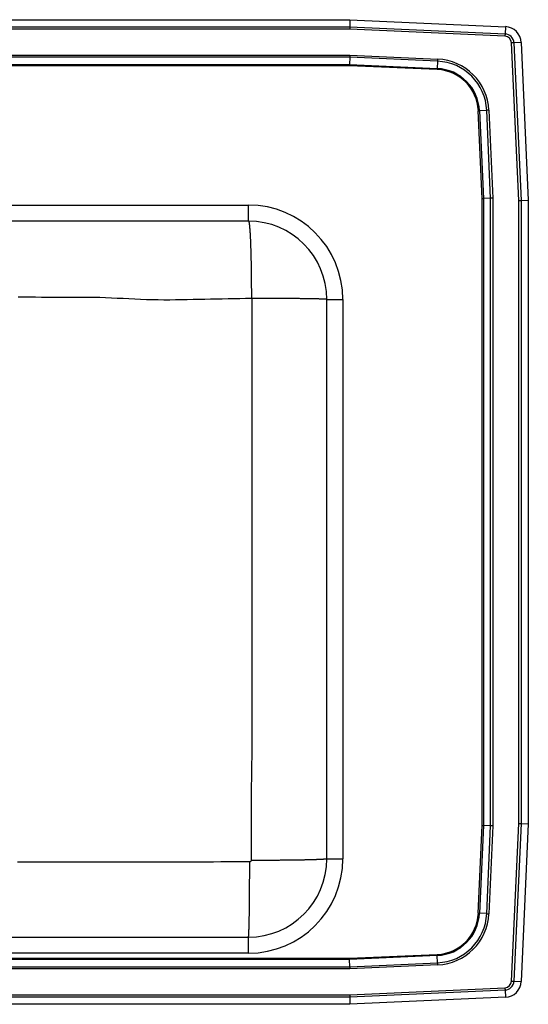
# Model space of a CAD drawing. Units: feet. Extents: x -11 to 14, y -12.5 to 9.5.
# Drawn here: x 2.6 to 14, y -12.5 to 9.5 of the extents above; entities that cross this region are included whole.
import ezdxf

# ---------------------------------------------------------------- set-up
doc = ezdxf.new("R2010")
doc.units = ezdxf.units.FT
doc.header["$MEASUREMENT"] = 0
doc.linetypes.add('SLD-SOLID', pattern=[0])
doc.layers.get('0').update_dxf_attribs({"linetype": 'CONTINUOUS'})

# ---------------------------------------------------------------- blocks, each defined once
blk = doc.blocks.new('DRKAD252245R_TOP')
at = {"color": 7, "linetype": 'SLD-SOLID'}
for p, q in [((-7.017, 9.5), (10.017, 9.5)), ((10.017, 9.5), (10.014, 9.337)), ((10.017, 9.5), (13.488, 9.344)), ((-7.014, 9.337), (10.014, 9.337)), ((10.012, 9.285), (-7.012, 9.285)), ((13.478, 9.129), (10.012, 9.285)), ((10.014, 9.337), (13.48, 9.182)), ((13.488, 9.344), (13.48, 9.182)), ((13.785, 5.46), (13.627, 8.98)), ((13.842, 8.99), (13.679, 8.983)), ((13.679, 8.983), (13.837, 5.462)), ((13.842, 8.99), (14, 5.465)), ((-7.013, 8.708), (10.013, 8.708)), ((10.012, 8.659), (-7.012, 8.659)), ((10.012, 8.659), (10.008, 8.496)), ((11.974, 8.571), (10.012, 8.659)), ((10.013, 8.708), (11.976, 8.62)), ((-7.008, 8.496), (10.008, 8.496)), ((10.008, 8.472), (-7.008, 8.472)), ((10.008, 8.496), (11.967, 8.408)), ((11.966, 8.384), (10.008, 8.472)), ((11.974, 8.571), (11.967, 8.408)), ((12.972, 5.508), (12.884, 7.466)), ((13.071, 7.474), (12.908, 7.467)), ((12.908, 7.467), (12.996, 5.508)), ((13.159, 5.512), (13.071, 7.474)), ((13.12, 7.476), (13.208, 5.513)), ((12.972, -8.508), (12.972, 5.508)), ((13.159, 5.512), (12.996, 5.508)), ((12.996, 5.508), (12.996, -8.508)), ((13.159, -8.512), (13.159, 5.512)), ((13.208, 5.513), (13.208, -8.513)), ((-7.75, 5.359), (7.75, 5.359)), ((7.75, 5), (7.75, 5.359)), ((13.785, -8.46), (13.785, 5.46)), ((13.837, 5.462), (14, 5.465)), ((13.837, 5.462), (13.837, -8.462)), ((14, 5.465), (14, -8.465)), ((7.75, 5), (-7.75, 5)), ((9.5, 3.25), (9.859, 3.25)), ((9.5, -9.25), (9.5, 3.25)), ((9.859, 3.25), (9.859, -9.25)), ((12.884, -10.466), (12.972, -8.508)), ((12.996, -8.508), (12.908, -10.467)), ((13.159, -8.512), (12.996, -8.508)), ((13.071, -10.474), (13.159, -8.512)), ((13.208, -8.513), (13.12, -10.476)), ((13.627, -11.98), (13.785, -8.46)), ((13.837, -8.462), (13.679, -11.983)), ((13.837, -8.462), (14, -8.465)), ((14, -8.465), (13.842, -11.99)), ((9.5, -9.25), (9.859, -9.25)), ((13.071, -10.474), (12.908, -10.467)), ((-7.75, -11), (7.75, -11)), ((7.75, -11.359), (7.75, -11)), ((7.75, -11.359), (-7.75, -11.359)), ((10.008, -11.472), (11.966, -11.384)), ((11.967, -11.408), (10.008, -11.496)), ((11.974, -11.571), (11.967, -11.408)), ((-7.012, -11.659), (10.012, -11.659)), ((-7.008, -11.472), (10.008, -11.472)), ((10.008, -11.496), (-7.008, -11.496)), ((10.012, -11.659), (10.008, -11.496)), ((10.012, -11.659), (11.974, -11.571)), ((11.976, -11.62), (10.013, -11.708)), ((10.013, -11.708), (-7.013, -11.708)), ((13.679, -11.983), (13.842, -11.99)), ((-7.012, -12.285), (10.012, -12.285)), ((10.012, -12.285), (13.478, -12.129)), ((13.48, -12.182), (10.014, -12.337)), ((13.48, -12.182), (13.488, -12.344)), ((10.017, -12.5), (-7.017, -12.5)), ((10.014, -12.337), (-7.014, -12.337)), ((10.014, -12.337), (10.017, -12.5)), ((13.488, -12.344), (10.017, -12.5))]:
    blk.add_line(p, q, dxfattribs=at)
for points in [[(10.014, 9.337), (10.013, 9.321), (10.013, 9.303), (10.012, 9.285)], [(13.48, 9.182), (13.48, 9.176), (13.48, 9.17), (13.48, 9.163), (13.479, 9.157), (13.479, 9.15), (13.479, 9.143), (13.478, 9.136), (13.478, 9.129)], [(13.679, 8.983), (13.673, 8.983), (13.667, 8.982), (13.661, 8.982), (13.654, 8.982), (13.648, 8.981), (13.641, 8.981), (13.634, 8.981), (13.627, 8.98)], [(10.013, 8.708), (10.013, 8.691), (10.012, 8.674), (10.012, 8.659)], [(11.976, 8.62), (11.976, 8.613), (11.976, 8.607), (11.975, 8.601), (11.975, 8.594), (11.975, 8.588), (11.975, 8.582), (11.974, 8.577), (11.974, 8.571)], [(10.008, 8.496), (10.008, 8.489), (10.008, 8.48), (10.008, 8.472)], [(11.966, 8.384), (11.966, 8.387), (11.966, 8.391), (11.966, 8.394), (11.966, 8.397), (11.966, 8.4), (11.967, 8.403), (11.967, 8.406), (11.967, 8.408)], [(12.884, 7.466), (12.887, 7.466), (12.891, 7.466), (12.894, 7.466), (12.897, 7.466), (12.9, 7.466), (12.903, 7.467), (12.906, 7.467), (12.908, 7.467)], [(13.12, 7.476), (13.113, 7.476), (13.107, 7.476), (13.101, 7.475), (13.094, 7.475), (13.088, 7.475), (13.082, 7.475), (13.077, 7.474), (13.071, 7.474)], [(12.972, 5.508), (12.98, 5.508), (12.989, 5.508), (12.996, 5.508)], [(13.208, 5.513), (13.191, 5.513), (13.174, 5.512), (13.159, 5.512)], [(13.785, 5.46), (13.803, 5.461), (13.821, 5.461), (13.837, 5.462)], [(7.75, 5), (7.751, 4.999), (7.752, 4.998), (7.752, 4.998), (7.753, 4.997), (7.754, 4.996), (7.755, 4.994), (7.756, 4.993), (7.756, 4.991), (7.757, 4.989), (7.758, 4.987), (7.759, 4.985), (7.759, 4.982), (7.76, 4.979), (7.761, 4.975), (7.762, 4.971), (7.763, 4.967), (7.763, 4.963), (7.764, 4.958), (7.765, 4.954), (7.766, 4.949), (7.766, 4.943), (7.767, 4.938), (7.768, 4.932), (7.769, 4.926), (7.77, 4.92), (7.77, 4.913), (7.771, 4.907), (7.772, 4.9), (7.773, 4.892), (7.773, 4.885), (7.774, 4.877), (7.775, 4.869), (7.775, 4.861), (7.776, 4.853), (7.777, 4.844), (7.778, 4.835), (7.778, 4.826), (7.779, 4.817), (7.78, 4.807), (7.78, 4.797), (7.781, 4.787), (7.782, 4.777), (7.783, 4.767), (7.783, 4.756), (7.784, 4.745), (7.785, 4.734), (7.785, 4.722), (7.786, 4.711), (7.787, 4.699), (7.787, 4.687), (7.788, 4.675), (7.789, 4.662), (7.789, 4.65), (7.79, 4.637), (7.79, 4.624), (7.791, 4.611), (7.792, 4.597), (7.792, 4.583), (7.793, 4.57), (7.793, 4.555), (7.794, 4.541), (7.795, 4.527), (7.795, 4.512), (7.796, 4.497), (7.796, 4.482), (7.797, 4.467), (7.797, 4.452), (7.798, 4.436), (7.799, 4.421), (7.799, 4.405), (7.8, 4.389), (7.8, 4.372), (7.801, 4.356), (7.801, 4.339), (7.802, 4.323), (7.802, 4.306), (7.803, 4.289), (7.803, 4.272), (7.803, 4.254), (7.804, 4.237), (7.804, 4.219), (7.805, 4.202), (7.805, 4.184), (7.806, 4.166), (7.806, 4.147), (7.806, 4.129), (7.807, 4.111), (7.807, 4.092), (7.808, 4.073), (7.808, 4.055), (7.808, 4.036), (7.809, 4.017), (7.809, 3.998), (7.809, 3.978), (7.81, 3.959), (7.81, 3.939), (7.81, 3.92), (7.811, 3.9), (7.811, 3.88), (7.811, 3.861), (7.811, 3.841), (7.812, 3.821), (7.812, 3.801), (7.812, 3.78), (7.812, 3.76), (7.813, 3.74), (7.813, 3.719), (7.813, 3.699), (7.813, 3.678), (7.813, 3.658), (7.814, 3.637), (7.814, 3.616), (7.814, 3.595), (7.814, 3.575), (7.814, 3.554), (7.814, 3.533), (7.814, 3.512), (7.815, 3.491), (7.815, 3.47), (7.815, 3.449), (7.815, 3.428), (7.815, 3.406), (7.815, 3.385), (7.815, 3.364), (7.815, 3.343), (7.815, 3.322), (7.815, 3.3), (7.815, 3.279)], [(2.606, 3.309), (2.736, 3.307), (2.867, 3.305), (2.997, 3.304), (3.127, 3.303), (3.257, 3.302), (3.388, 3.302), (3.518, 3.303), (3.648, 3.303), (3.779, 3.303), (3.909, 3.303), (4.039, 3.303), (4.17, 3.302), (4.3, 3.3), (4.43, 3.297), (4.56, 3.293), (4.69, 3.287), (4.821, 3.281), (4.951, 3.275), (5.081, 3.268), (5.211, 3.262), (5.341, 3.256), (5.471, 3.251), (5.602, 3.248), (5.732, 3.245), (5.862, 3.244), (5.992, 3.244), (6.122, 3.245), (6.253, 3.247), (6.383, 3.249), (6.513, 3.252), (6.643, 3.255), (6.774, 3.258), (6.904, 3.261), (7.034, 3.263), (7.164, 3.266), (7.294, 3.269), (7.425, 3.271), (7.555, 3.274), (7.685, 3.277), (7.815, 3.279)], [(7.822, 3.272), (7.823, 3.151), (7.823, 3.03), (7.824, 2.91), (7.824, 2.789), (7.825, 2.668), (7.825, 2.547), (7.825, 2.427), (7.826, 2.306), (7.826, 2.185), (7.826, 2.064), (7.826, 1.944), (7.826, 1.823), (7.826, 1.702), (7.826, 1.581), (7.826, 1.461), (7.826, 1.34), (7.826, 1.219), (7.826, 1.098), (7.826, 0.978), (7.826, 0.857), (7.826, 0.736), (7.826, 0.615), (7.826, 0.495), (7.826, 0.374), (7.826, 0.253), (7.826, 0.132), (7.826, 0.012), (7.826, -0.109), (7.826, -0.23), (7.826, -0.351), (7.826, -0.471), (7.826, -0.592), (7.826, -0.713), (7.826, -0.834), (7.826, -0.954), (7.826, -1.075), (7.826, -1.196), (7.826, -1.317), (7.826, -1.437), (7.826, -1.558), (7.826, -1.679), (7.826, -1.8), (7.826, -1.921), (7.826, -2.041), (7.826, -2.162), (7.826, -2.283), (7.826, -2.404), (7.826, -2.524), (7.826, -2.645), (7.826, -2.766), (7.826, -2.887), (7.826, -3.007), (7.826, -3.128), (7.826, -3.249), (7.826, -3.37), (7.826, -3.49), (7.826, -3.611), (7.826, -3.732), (7.826, -3.853), (7.826, -3.973), (7.826, -4.094), (7.826, -4.215), (7.825, -4.336), (7.825, -4.456), (7.825, -4.577), (7.825, -4.698), (7.825, -4.819), (7.825, -4.939), (7.825, -5.06), (7.825, -5.181), (7.825, -5.302), (7.825, -5.422), (7.825, -5.543), (7.825, -5.664), (7.825, -5.785), (7.826, -5.905), (7.826, -6.026), (7.826, -6.147), (7.826, -6.268), (7.826, -6.388), (7.825, -6.509), (7.825, -6.63), (7.824, -6.751), (7.823, -6.871), (7.822, -6.992), (7.82, -7.113), (7.819, -7.234), (7.817, -7.354), (7.816, -7.475), (7.814, -7.596), (7.812, -7.717), (7.811, -7.837), (7.81, -7.958), (7.809, -8.079), (7.808, -8.2), (7.807, -8.32), (7.807, -8.441), (7.807, -8.562), (7.807, -8.683), (7.807, -8.803), (7.807, -8.924), (7.807, -9.045), (7.807, -9.166), (7.808, -9.286)], [(7.815, 3.279), (7.815, 3.279), (7.816, 3.279), (7.816, 3.279), (7.816, 3.279), (7.816, 3.279), (7.816, 3.279), (7.816, 3.279), (7.817, 3.279), (7.817, 3.279), (7.817, 3.279), (7.817, 3.279), (7.817, 3.279), (7.817, 3.279), (7.818, 3.279), (7.818, 3.279), (7.818, 3.279), (7.818, 3.279), (7.818, 3.279), (7.818, 3.279), (7.819, 3.278), (7.819, 3.278), (7.819, 3.278), (7.819, 3.278), (7.819, 3.278), (7.819, 3.278), (7.819, 3.278), (7.82, 3.278), (7.82, 3.278), (7.82, 3.278), (7.82, 3.277), (7.82, 3.277), (7.82, 3.277), (7.82, 3.277), (7.821, 3.277), (7.821, 3.277), (7.821, 3.277), (7.821, 3.276), (7.821, 3.276), (7.821, 3.276), (7.821, 3.276), (7.821, 3.276), (7.821, 3.276), (7.821, 3.276), (7.822, 3.275), (7.822, 3.275), (7.822, 3.275), (7.822, 3.275), (7.822, 3.275), (7.822, 3.275), (7.822, 3.274), (7.822, 3.274), (7.822, 3.274), (7.822, 3.274), (7.822, 3.274), (7.822, 3.274), (7.822, 3.273), (7.822, 3.273), (7.822, 3.273), (7.822, 3.273), (7.822, 3.273), (7.822, 3.272), (7.822, 3.272), (7.822, 3.272), (7.822, 3.272)], [(9.5, 3.25), (9.499, 3.25), (9.498, 3.251), (9.497, 3.251), (9.496, 3.251), (9.495, 3.252), (9.493, 3.252), (9.492, 3.252), (9.489, 3.252), (9.487, 3.253), (9.484, 3.253), (9.481, 3.253), (9.477, 3.254), (9.473, 3.254), (9.468, 3.254), (9.464, 3.254), (9.458, 3.255), (9.453, 3.255), (9.447, 3.255), (9.441, 3.256), (9.435, 3.256), (9.428, 3.256), (9.421, 3.257), (9.414, 3.257), (9.407, 3.257), (9.399, 3.257), (9.391, 3.258), (9.382, 3.258), (9.374, 3.258), (9.364, 3.258), (9.355, 3.259), (9.345, 3.259), (9.335, 3.259), (9.325, 3.26), (9.315, 3.26), (9.304, 3.26), (9.293, 3.26), (9.281, 3.261), (9.269, 3.261), (9.257, 3.261), (9.245, 3.261), (9.233, 3.262), (9.22, 3.262), (9.207, 3.262), (9.193, 3.262), (9.18, 3.263), (9.166, 3.263), (9.151, 3.263), (9.137, 3.263), (9.122, 3.264), (9.107, 3.264), (9.092, 3.264), (9.077, 3.264), (9.061, 3.265), (9.045, 3.265), (9.029, 3.265), (9.012, 3.265), (8.996, 3.265), (8.979, 3.266), (8.962, 3.266), (8.944, 3.266), (8.927, 3.266), (8.909, 3.266), (8.891, 3.267), (8.873, 3.267), (8.854, 3.267), (8.836, 3.267), (8.817, 3.267), (8.798, 3.268), (8.778, 3.268), (8.759, 3.268), (8.739, 3.268), (8.72, 3.268), (8.7, 3.268), (8.679, 3.269), (8.659, 3.269), (8.639, 3.269), (8.618, 3.269), (8.597, 3.269), (8.576, 3.269), (8.555, 3.27), (8.534, 3.27), (8.512, 3.27), (8.491, 3.27), (8.469, 3.27), (8.447, 3.27), (8.425, 3.27), (8.403, 3.27), (8.381, 3.271), (8.359, 3.271), (8.336, 3.271), (8.314, 3.271), (8.291, 3.271), (8.268, 3.271), (8.245, 3.271), (8.222, 3.271), (8.199, 3.271), (8.176, 3.271), (8.153, 3.271), (8.13, 3.271), (8.106, 3.272), (8.083, 3.272), (8.059, 3.272), (8.036, 3.272), (8.012, 3.272), (7.989, 3.272), (7.965, 3.272), (7.941, 3.272), (7.918, 3.272), (7.894, 3.272), (7.87, 3.272), (7.846, 3.272), (7.822, 3.272)], [(12.972, -8.508), (12.98, -8.508), (12.989, -8.508), (12.996, -8.508)], [(13.208, -8.513), (13.191, -8.513), (13.174, -8.512), (13.159, -8.512)], [(13.785, -8.46), (13.803, -8.461), (13.821, -8.461), (13.837, -8.462)], [(7.778, -9.316), (7.616, -9.317), (7.454, -9.318), (7.292, -9.319), (7.13, -9.32), (6.968, -9.321), (6.806, -9.322), (6.644, -9.323), (6.482, -9.324), (6.32, -9.324), (6.158, -9.325), (5.996, -9.325), (5.834, -9.325), (5.672, -9.325), (5.51, -9.325), (5.348, -9.325), (5.186, -9.325), (5.024, -9.325), (4.862, -9.325), (4.699, -9.325), (4.537, -9.325), (4.375, -9.325), (4.213, -9.325), (4.051, -9.325), (3.889, -9.325), (3.727, -9.325), (3.565, -9.325), (3.403, -9.325), (3.241, -9.325), (3.079, -9.325), (2.917, -9.325), (2.755, -9.325), (2.593, -9.326)], [(7.75, -11), (7.75, -10.999), (7.751, -10.999), (7.751, -10.998), (7.751, -10.997), (7.752, -10.996), (7.752, -10.995), (7.752, -10.993), (7.753, -10.991), (7.753, -10.99), (7.753, -10.987), (7.754, -10.985), (7.754, -10.982), (7.754, -10.979), (7.755, -10.976), (7.755, -10.972), (7.755, -10.968), (7.756, -10.964), (7.756, -10.959), (7.756, -10.955), (7.757, -10.95), (7.757, -10.945), (7.757, -10.939), (7.758, -10.934), (7.758, -10.928), (7.758, -10.922), (7.759, -10.915), (7.759, -10.909), (7.759, -10.902), (7.76, -10.895), (7.76, -10.888), (7.76, -10.88), (7.761, -10.872), (7.761, -10.864), (7.761, -10.856), (7.762, -10.848), (7.762, -10.839), (7.762, -10.83), (7.763, -10.821), (7.763, -10.812), (7.763, -10.802), (7.764, -10.792), (7.764, -10.782), (7.764, -10.772), (7.764, -10.762), (7.765, -10.751), (7.765, -10.74), (7.765, -10.729), (7.766, -10.718), (7.766, -10.706), (7.766, -10.694), (7.766, -10.682), (7.767, -10.67), (7.767, -10.658), (7.767, -10.645), (7.768, -10.632), (7.768, -10.619), (7.768, -10.606), (7.768, -10.593), (7.769, -10.579), (7.769, -10.566), (7.769, -10.552), (7.769, -10.538), (7.77, -10.523), (7.77, -10.509), (7.77, -10.494), (7.77, -10.479), (7.771, -10.464), (7.771, -10.449), (7.771, -10.434), (7.771, -10.418), (7.771, -10.403), (7.772, -10.387), (7.772, -10.371), (7.772, -10.354), (7.772, -10.338), (7.773, -10.322), (7.773, -10.305), (7.773, -10.288), (7.773, -10.271), (7.773, -10.254), (7.774, -10.237), (7.774, -10.219), (7.774, -10.202), (7.774, -10.184), (7.774, -10.167), (7.774, -10.149), (7.775, -10.131), (7.775, -10.112), (7.775, -10.094), (7.775, -10.076), (7.775, -10.057), (7.775, -10.039), (7.776, -10.02), (7.776, -10.001), (7.776, -9.982), (7.776, -9.963), (7.776, -9.944), (7.776, -9.925), (7.776, -9.905), (7.777, -9.886), (7.777, -9.866), (7.777, -9.847), (7.777, -9.827), (7.777, -9.807), (7.777, -9.787), (7.777, -9.767), (7.777, -9.747), (7.777, -9.727), (7.777, -9.707), (7.778, -9.687), (7.778, -9.666), (7.778, -9.646), (7.778, -9.626), (7.778, -9.605), (7.778, -9.585), (7.778, -9.564), (7.778, -9.544), (7.778, -9.523), (7.778, -9.502), (7.778, -9.482), (7.778, -9.461), (7.778, -9.44), (7.778, -9.42), (7.778, -9.399), (7.778, -9.378), (7.778, -9.357), (7.778, -9.336), (7.778, -9.316)], [(7.808, -9.286), (7.808, -9.287), (7.807, -9.288), (7.807, -9.289), (7.807, -9.29), (7.807, -9.291), (7.807, -9.292), (7.807, -9.293), (7.807, -9.294), (7.806, -9.295), (7.806, -9.296), (7.806, -9.297), (7.805, -9.298), (7.805, -9.298), (7.805, -9.299), (7.804, -9.3), (7.804, -9.301), (7.803, -9.302), (7.803, -9.303), (7.802, -9.303), (7.802, -9.304), (7.801, -9.305), (7.8, -9.306), (7.8, -9.306), (7.799, -9.307), (7.798, -9.308), (7.798, -9.308), (7.797, -9.309), (7.796, -9.31), (7.795, -9.31), (7.795, -9.311), (7.794, -9.311), (7.793, -9.312), (7.792, -9.312), (7.791, -9.313), (7.79, -9.313), (7.79, -9.313), (7.789, -9.314), (7.788, -9.314), (7.787, -9.314), (7.786, -9.314), (7.785, -9.315), (7.784, -9.315), (7.783, -9.315), (7.782, -9.315), (7.781, -9.315), (7.78, -9.315), (7.779, -9.315), (7.778, -9.316)], [(9.5, -9.25), (9.499, -9.25), (9.499, -9.251), (9.498, -9.251), (9.497, -9.252), (9.496, -9.252), (9.494, -9.253), (9.493, -9.253), (9.491, -9.254), (9.49, -9.254), (9.487, -9.254), (9.485, -9.255), (9.482, -9.255), (9.479, -9.256), (9.476, -9.256), (9.472, -9.257), (9.468, -9.257), (9.464, -9.257), (9.459, -9.258), (9.454, -9.258), (9.45, -9.259), (9.444, -9.259), (9.439, -9.26), (9.433, -9.26), (9.427, -9.26), (9.421, -9.261), (9.415, -9.261), (9.408, -9.262), (9.401, -9.262), (9.394, -9.263), (9.387, -9.263), (9.38, -9.263), (9.372, -9.264), (9.364, -9.264), (9.355, -9.265), (9.347, -9.265), (9.338, -9.265), (9.329, -9.266), (9.32, -9.266), (9.311, -9.267), (9.301, -9.267), (9.291, -9.267), (9.281, -9.268), (9.271, -9.268), (9.26, -9.269), (9.249, -9.269), (9.238, -9.269), (9.227, -9.27), (9.216, -9.27), (9.204, -9.27), (9.192, -9.271), (9.18, -9.271), (9.168, -9.271), (9.156, -9.272), (9.143, -9.272), (9.13, -9.273), (9.117, -9.273), (9.104, -9.273), (9.091, -9.274), (9.077, -9.274), (9.063, -9.274), (9.049, -9.275), (9.035, -9.275), (9.021, -9.275), (9.006, -9.275), (8.991, -9.276), (8.976, -9.276), (8.961, -9.276), (8.946, -9.277), (8.931, -9.277), (8.915, -9.277), (8.899, -9.278), (8.883, -9.278), (8.867, -9.278), (8.851, -9.278), (8.834, -9.279), (8.818, -9.279), (8.801, -9.279), (8.784, -9.279), (8.767, -9.28), (8.75, -9.28), (8.733, -9.28), (8.715, -9.28), (8.698, -9.281), (8.68, -9.281), (8.662, -9.281), (8.644, -9.281), (8.626, -9.282), (8.608, -9.282), (8.589, -9.282), (8.571, -9.282), (8.552, -9.282), (8.533, -9.283), (8.515, -9.283), (8.496, -9.283), (8.477, -9.283), (8.458, -9.283), (8.438, -9.284), (8.419, -9.284), (8.399, -9.284), (8.38, -9.284), (8.36, -9.284), (8.341, -9.284), (8.321, -9.284), (8.301, -9.285), (8.281, -9.285), (8.261, -9.285), (8.241, -9.285), (8.221, -9.285), (8.2, -9.285), (8.18, -9.285), (8.16, -9.285), (8.139, -9.286), (8.119, -9.286), (8.098, -9.286), (8.078, -9.286), (8.057, -9.286), (8.037, -9.286), (8.016, -9.286), (7.995, -9.286), (7.974, -9.286), (7.954, -9.286), (7.933, -9.286), (7.912, -9.286), (7.891, -9.286), (7.87, -9.286), (7.849, -9.286), (7.829, -9.286), (7.808, -9.286)], [(12.884, -10.466), (12.887, -10.466), (12.891, -10.466), (12.894, -10.466), (12.897, -10.466), (12.9, -10.466), (12.903, -10.467), (12.906, -10.467), (12.908, -10.467)], [(13.071, -10.474), (13.077, -10.474), (13.082, -10.475), (13.088, -10.475), (13.094, -10.475), (13.101, -10.475), (13.107, -10.476), (13.113, -10.476), (13.12, -10.476)], [(11.966, -11.384), (11.966, -11.387), (11.966, -11.391), (11.966, -11.394), (11.966, -11.397), (11.966, -11.4), (11.967, -11.403), (11.967, -11.406), (11.967, -11.408)], [(10.008, -11.472), (10.008, -11.48), (10.008, -11.489), (10.008, -11.496)], [(10.012, -11.659), (10.012, -11.674), (10.013, -11.691), (10.013, -11.708)], [(11.974, -11.571), (11.974, -11.577), (11.975, -11.582), (11.975, -11.588), (11.975, -11.594), (11.975, -11.601), (11.976, -11.607), (11.976, -11.613), (11.976, -11.62)], [(13.627, -11.98), (13.634, -11.981), (13.641, -11.981), (13.648, -11.981), (13.654, -11.982), (13.661, -11.982), (13.667, -11.982), (13.673, -11.983), (13.679, -11.983)], [(10.012, -12.285), (10.013, -12.303), (10.013, -12.321), (10.014, -12.337)], [(13.478, -12.129), (13.478, -12.136), (13.479, -12.143), (13.479, -12.15), (13.479, -12.157), (13.48, -12.163), (13.48, -12.17), (13.48, -12.176), (13.48, -12.182)]]:
    blk.add_lwpolyline(points, dxfattribs=at)
for centre, radius, start, end in [((13.471, 8.974), 0.371, 2.5667, 87.4333), ((13.471, 8.974), 0.156, 2.5667, 87.4333), ((13.471, 8.974), 0.208, 2.5667, 87.4333), ((11.923, 7.423), 1.198, 2.5667, 87.4333), ((11.923, 7.423), 0.963, 2.5667, 87.4333), ((11.923, 7.423), 0.987, 2.5667, 87.4333), ((11.923, 7.423), 1.15, 2.5667, 87.4333), ((7.75, 3.25), 2.109, 0, 90), ((7.75, 3.25), 1.75, 0, 90), ((7.75, -9.25), 1.75, 270, 0), ((7.75, -9.25), 2.109, 270, 0), ((11.923, -10.423), 0.963, 272.5667, 357.4333), ((11.923, -10.423), 0.987, 272.5667, 357.4333), ((11.923, -10.423), 1.15, 272.5667, 357.4333), ((11.923, -10.423), 1.198, 272.5667, 357.4333), ((13.471, -11.973), 0.156, 272.5667, 357.4333), ((13.471, -11.973), 0.208, 272.5667, 357.4333), ((13.471, -11.973), 0.371, 272.5667, 357.4333)]:
    blk.add_arc(centre, radius, start, end, dxfattribs=at)

msp = doc.modelspace()

# ---------------------------------------------------------------- block references
msp.add_blockref('DRKAD252245R_TOP', (0, 0))

doc.saveas('drawing.dxf')
